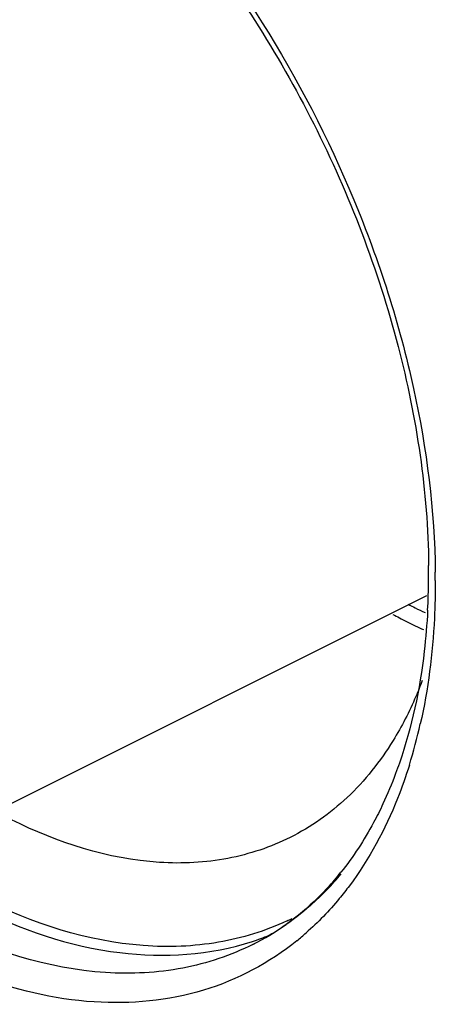
# Model space of a CAD drawing. Units: inches. Extents: x 0 to 17, y 0 to 11.
# Drawn here: x 15.2 to 15.2, y 7 to 7.2 of the extents above; entities that cross this region are included whole.
import ezdxf

# ---------------------------------------------------------------- set-up
doc = ezdxf.new("R2010")
doc.units = ezdxf.units.IN
doc.header["$LTSCALE"] = 0.935
doc.header["$MEASUREMENT"] = 0
doc.layers.get('0').update_dxf_attribs({"linetype": 'CONTINUOUS'})

msp = doc.modelspace()

# ---------------------------------------------------------------- linework, layer by layer
at = {"color": 6, "linetype": 'CONTINUOUS'}
msp.add_line((15.2358806832, 7.1064821411), (15.1248478035, 7.0509657013), dxfattribs=at)
for centre, radius, start, end in [((15.0841693887, 7.1112817659), 0.1521578012, 359.3969335001, 0.0006958907), ((15.0820249933, 7.1112815145), 0.1543021966, 0.0007795611, 0.5456635418), ((15.0895526539, 7.1111963745), 0.1467739382, 356.9814531777, 359.4081472428), ((15.1710831285, 7.0869978971), 0.0603170235, 317.3171292176, 321.3133846464), ((15.1766863134, 7.0808465136), 0.0519685306, 296.5988977504, 305.4556639384)]:
    msp.add_arc(centre, radius, start, end, dxfattribs=at)
at = {"color": 9, "linetype": 'CONTINUOUS'}
for centre, radius, start, end in [((15.0786742051, 7.1096105883), 0.1590367322, 0.0009708018, 0.6163449608), ((15.279312196, 7.1955169838), 0.1023533687, 242.5353366941, 243.4329034219), ((15.2780462569, 7.1929809912), 0.0995189629, 243.431785842, 244.7460952004), ((15.2798788231, 7.1970021511), 0.1072592855, 241.646127966, 242.454462197), ((15.2785595603, 7.1944697425), 0.1044038441, 242.4536910573, 243.4325172989), ((15.2767968275, 7.1909205249), 0.1004410104, 243.4263619844, 245.5888744517), ((15.1300560542, 7.1033598975), 0.1071355595, 342.6857756989, 347.3823441055), ((15.1706501317, 7.0887912668), 0.0620400122, 316.0286137629, 320.072330607), ((15.1841011963, 7.0882001468), 0.0540480689, 295.1004829928, 296.2737021713), ((15.1826595788, 7.0876044054), 0.0553434594, 288.0907610128, 291.9200473299), ((15.1719409968, 7.0811002006), 0.059077772, 308.9310509675, 311.3435892494)]:
    msp.add_arc(centre, radius, start, end, dxfattribs=at)
at = {"color": 6, "linetype": 'CONTINUOUS'}
for points, knots in [([(15.1533641398, 7.2772097138), (15.1655107444, 7.2680997604), (15.1880681171, 7.2454831057), (15.2140213816, 7.2047713229), (15.2313548087, 7.1596458683), (15.2361752381, 7.1279927272), (15.2363201923, 7.1127510086)], [0, 0, 0, 0, 0.2401995858, 0.4993654011, 0.7588646259, 1, 1, 1, 1]), ([(15.2361229493, 7.1034673745), (15.2359730016, 7.1006352702), (15.235088156, 7.0899502099), (15.2328651777, 7.0793422905), (15.2302897214, 7.0718869613)], [0, 0, 0, 0, 0.2644672422, 1, 1, 1, 1]), ([(15.235020161, 7.0889727465), (15.2346016657, 7.0878595534), (15.2328805306, 7.0835705814), (15.2307673657, 7.0794349125), (15.2289657086, 7.0765137384)], [0, 0, 0, 0, 0.2573403589, 1, 1, 1, 1]), ([(15.2289657086, 7.0765137384), (15.2263191339, 7.0722226301), (15.2201299019, 7.0644113644), (15.2119592234, 7.0586443014), (15.207669077, 7.0565002482)], [0, 0, 0, 0, 0.5124800572, 1, 1, 1, 1]), ([(15.2302897214, 7.0718869613), (15.2300361678, 7.0711529844), (15.229005519, 7.0682865604), (15.2278283597, 7.0654723101), (15.2268643963, 7.0634177198)], [0, 0, 0, 0, 0.2549349859, 1, 1, 1, 1]), ([(15.2268643963, 7.0634177198), (15.2262550724, 7.0621190075), (15.2237701318, 7.0571721459), (15.2207297672, 7.0524966225), (15.2181651763, 7.0492961188)], [0, 0, 0, 0, 0.2591397278, 1, 1, 1, 1]), ([(15.207669077, 7.0565002482), (15.2036196001, 7.0544764726), (15.1946955514, 7.0515040418), (15.1746540539, 7.0504972517), (15.1595039628, 7.0554115444), (15.1500058281, 7.0601606117)], [0, 0, 0, 0, 0.2277046597, 0.4658630533, 1, 1, 1, 1]), ([(15.2154232163, 7.0461065786), (15.21476346, 7.0453916818), (15.2120997272, 7.0426453591), (15.2091561436, 7.0401687228), (15.206831845, 7.0385147868)], [0, 0, 0, 0, 0.2542954826, 1, 1, 1, 1])]:
    msp.add_open_spline(points, degree=3, knots=knots, dxfattribs=at)
at = {"color": 9, "linetype": 'CONTINUOUS'}
for points, knots in [([(15.1768367063, 7.2575712844), (15.195438063, 7.2375386695), (15.217707138, 7.2017982219), (15.2341958374, 7.1505069853), (15.2375647167, 7.1240782262), (15.2377017357, 7.111321353)], [0, 0, 0, 0, 0.5086639745, 0.7626178323, 1, 1, 1, 1]), ([(15.2377109373, 7.1096132829), (15.2377109373, 7.1070241119), (15.2374654676, 7.0970771056), (15.2362176402, 7.0871391861), (15.2346042357, 7.0799567813)], [0, 0, 0, 0, 0.2602036133, 1, 1, 1, 1]), ([(15.232336974, 7.0714750807), (15.2316059374, 7.0691364635), (15.2285094425, 7.0603522129), (15.2240394761, 7.0520139629), (15.2199320579, 7.0465125841)], [0, 0, 0, 0, 0.263017412, 1, 1, 1, 1]), ([(15.2199320579, 7.0465125841), (15.2192578666, 7.0456095882), (15.2165255278, 7.0421303611), (15.2134412699, 7.0389243914), (15.2109661791, 7.036746866)], [0, 0, 0, 0, 0.2547543661, 1, 1, 1, 1]), ([(15.2070287686, 7.0392560952), (15.2025415354, 7.037154062), (15.1927034838, 7.0341197904), (15.1707587482, 7.0333240016), (15.1542160429, 7.0387457427), (15.14381942, 7.0439440541)], [0, 0, 0, 0, 0.22762023, 0.466052256, 1, 1, 1, 1]), ([(15.2152994988, 7.0457169457), (15.2141726442, 7.0445496521), (15.2095626234, 7.0401406828), (15.2042073627, 7.0365045388), (15.1999548089, 7.0343781689)], [0, 0, 0, 0, 0.2544236374, 1, 1, 1, 1]), ([(15.1423728709, 7.042197915), (15.1517721011, 7.0374982999), (15.1707278228, 7.0308731305), (15.1911263976, 7.032147964), (15.1998450044, 7.0349968047)], [0, 0, 0, 0, 0.5339521638, 1, 1, 1, 1]), ([(15.2090645665, 7.0351434414), (15.203394278, 7.0305635616), (15.1898534236, 7.0233771541), (15.1661591539, 7.021216403), (15.141055357, 7.0273117456), (15.1251385991, 7.0358740237), (15.1172499898, 7.0411425193)], [0, 0, 0, 0, 0.222423458, 0.4538112232, 0.7105247798, 1, 1, 1, 1]), ([(15.1999548089, 7.0343781689), (15.1953924089, 7.0320968691), (15.1853349988, 7.028754263), (15.162755967, 7.027615141), (15.1456865268, 7.0331537982), (15.1349855821, 7.0385042705)], [0, 0, 0, 0, 0.2277246615, 0.4658846938, 1, 1, 1, 1])]:
    msp.add_open_spline(points, degree=3, knots=knots, dxfattribs=at)

doc.saveas('drawing.dxf')
